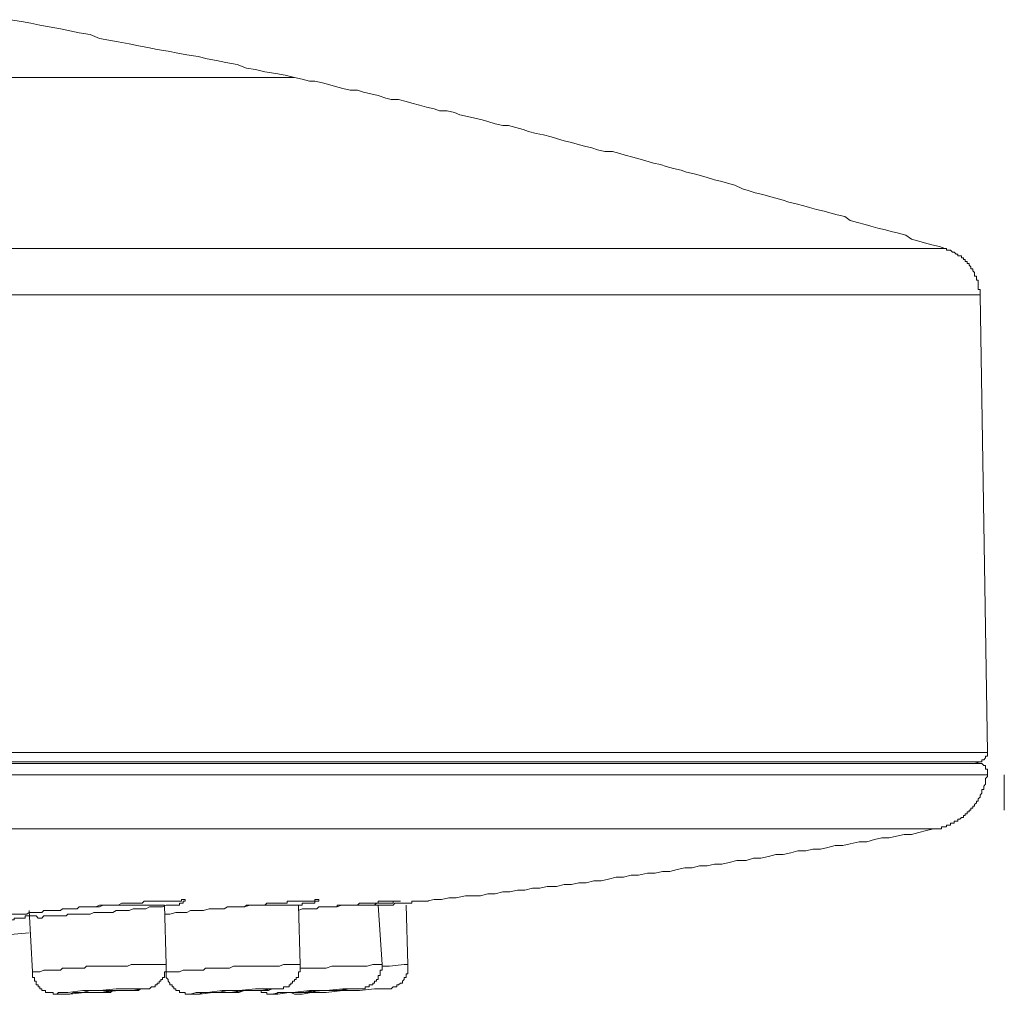
# Model space of a CAD drawing. Units: inches. Extents: x 144.9 to 232.9, y -277.9 to -214.7.
# Drawn here: x 194.9 to 196.8, y -229.8 to -228 of the extents above; entities that cross this region are included whole.
import ezdxf

# ---------------------------------------------------------------- set-up
doc = ezdxf.new("R2010")
doc.units = ezdxf.units.IN
doc.header["$MEASUREMENT"] = 0
doc.layers.add('图层 1', color=7, linetype='Continuous')

msp = doc.modelspace()

# ---------------------------------------------------------------- linework, layer by layer
at = {"layer": '图层 1', "color": 7, "lineweight": 9}
for points in [[(195.4265, -228.1191), (195.4093, -228.1153), (195.392, -228.1122), (195.3714, -228.1087), (195.3541, -228.1046), (195.3369, -228.1018), (195.3197, -228.0949), (195.2983, -228.0915), (195.2814, -228.0877), (195.2639, -228.0843), (195.2467, -228.0805), (195.226, -228.0774), (195.2088, -228.0739), (195.1912, -228.0705), (195.1702, -228.067), (195.1529, -228.0636), (195.1357, -228.0602), (195.1185, -228.0564), (195.0978, -228.0529), (195.0803, -228.0495), (195.0627, -228.0464), (195.0455, -228.0391), (195.0248, -228.036), (195.0076, -228.0322), (194.9903, -228.0288), (194.9693, -228.025), (194.9518, -228.0216), (194.9345, -228.0181), (194.9173, -228.015), (194.8966, -228.0116)], [(195.4265, -228.1191), (184.6881, -228.1191)], [(196.6398, -228.4381), (196.6295, -228.4343), (196.615, -228.4315), (196.6016, -228.4274), (196.5913, -228.4243), (196.5771, -228.4205), (196.5668, -228.4136), (196.553, -228.4098), (196.5393, -228.4067), (196.5289, -228.4033), (196.5148, -228.4005), (196.5014, -228.3964), (196.4907, -228.3933), (196.4769, -228.3895), (196.4628, -228.3857), (196.4528, -228.3788), (196.4387, -228.3754), (196.4249, -228.3719), (196.4145, -228.3688), (196.4004, -228.3654), (196.387, -228.3616), (196.3763, -228.3585), (196.3622, -228.3547), (196.3487, -228.3516), (196.3381, -228.3478), (196.3243, -228.3444), (196.3105, -228.3409), (196.3002, -228.3375), (196.286, -228.3344), (196.2726, -228.3302), (196.2619, -228.3271), (196.2481, -228.3203), (196.234, -228.3165), (196.2237, -228.3134), (196.2099, -228.3099), (196.1961, -228.3061), (196.1858, -228.303), (196.172, -228.2989), (196.1579, -228.2958), (196.1475, -228.2924), (196.1334, -228.2889), (196.12, -228.2855), (196.1093, -228.2817), (196.0959, -228.2789), (196.0817, -228.2748), (196.0714, -228.2717), (196.0576, -228.2682), (196.0435, -228.2644), (196.0332, -228.2613), (196.0197, -228.2576), (196.0056, -228.2576), (195.9915, -228.2545), (195.9811, -228.2507), (195.9674, -228.2472), (195.9536, -228.2438), (195.9433, -228.2407), (195.9295, -228.2372), (195.9153, -228.2331), (195.905, -228.23), (195.8909, -228.2262), (195.8771, -228.2235), (195.8633, -228.22), (195.8533, -228.2162), (195.8392, -228.2128), (195.8254, -228.209), (195.8151, -228.209), (195.801, -228.2059), (195.7872, -228.2017), (195.7769, -228.1986), (195.7627, -228.1952), (195.7493, -228.1921), (195.7352, -228.1887), (195.7248, -228.1849), (195.7111, -228.1814), (195.6973, -228.1814), (195.6869, -228.1776), (195.6728, -228.1745), (195.6594, -228.1711), (195.6453, -228.1673), (195.6346, -228.1642), (195.6208, -228.1604), (195.607, -228.1604), (195.5967, -228.1576), (195.5829, -228.1532), (195.5691, -228.1501), (195.555, -228.1466), (195.5443, -228.1432), (195.5305, -228.1432), (195.5167, -228.1401), (195.503, -228.1363), (195.4926, -228.1328), (195.4789, -228.1294), (195.4647, -228.1263), (195.4544, -228.1263), (195.4406, -228.1222), (195.4265, -228.1191)], [(183.4713, -228.4381), (196.6398, -228.4381)], [(196.7053, -228.5246), (196.7053, -228.5215), (196.7053, -228.518), (196.7053, -228.5146), (196.7019, -228.5146), (196.7019, -228.5108), (196.7019, -228.507), (196.7019, -228.5042), (196.7019, -228.5001), (196.7019, -228.497), (196.6984, -228.497), (196.6984, -228.4935), (196.6984, -228.4898), (196.695, -228.4898), (196.695, -228.487), (196.695, -228.4832), (196.6915, -228.4801), (196.6915, -228.476), (196.6881, -228.476), (196.6881, -228.4725), (196.6846, -228.4694), (196.6846, -228.466), (196.6812, -228.466), (196.6812, -228.4625), (196.6777, -228.4625), (196.6777, -228.4588), (196.6743, -228.4588), (196.6743, -228.4557), (196.6709, -228.4557), (196.6709, -228.4519), (196.6674, -228.4519), (196.664, -228.4519), (196.664, -228.4488), (196.6605, -228.4488), (196.6571, -228.445), (196.6536, -228.445), (196.6502, -228.4412), (196.6467, -228.4412), (196.6429, -228.4412), (196.6429, -228.4381), (196.6398, -228.4381)], [(196.7053, -228.5246), (183.409, -228.5246)], [(196.7191, -229.3779), (196.7053, -228.5246)], [(183.3952, -229.3779), (196.7191, -229.3779)], [(196.7019, -229.3955), (196.7053, -229.3955), (196.7088, -229.3955), (196.7088, -229.3917), (196.7122, -229.3917), (196.7156, -229.3882), (196.7156, -229.3848), (196.7191, -229.3848), (196.7191, -229.3813), (196.7191, -229.3779)], [(183.409, -229.3986), (196.7053, -229.3986)], [(192.8172, -229.3955), (193.1569, -229.3955), (193.4897, -229.3955), (193.8087, -229.3955), (194.1132, -229.3955), (194.4081, -229.3955), (194.6889, -229.3955), (194.9518, -229.3955), (195.2015, -229.3955), (195.4341, -229.3955), (195.6453, -229.3955), (195.8427, -229.3955), (196.0197, -229.3955), (196.1789, -229.3955), (196.3136, -229.3955), (196.4318, -229.3955), (196.5289, -229.3955), (196.6054, -229.3955), (196.6571, -229.3955), (196.6915, -229.3955), (196.7019, -229.3955)], [(196.7053, -229.3986), (196.695, -229.3955)], [(196.7191, -229.4196), (196.7191, -229.4161), (196.7191, -229.4124), (196.7191, -229.4093), (196.7156, -229.4093), (196.7156, -229.4058), (196.7156, -229.4024), (196.7122, -229.4024), (196.7088, -229.3986), (196.7053, -229.3986)], [(196.7191, -229.4196), (183.3952, -229.4196)], [(196.6185, -229.5202), (196.6226, -229.5202), (196.6257, -229.5202), (196.6295, -229.5202), (196.633, -229.5202), (196.633, -229.5167), (196.6361, -229.5167), (196.6398, -229.5167), (196.6429, -229.5167), (196.6429, -229.5133), (196.6467, -229.5133), (196.6502, -229.5133), (196.6502, -229.5095), (196.6536, -229.5095), (196.6571, -229.5095), (196.6571, -229.5061), (196.6605, -229.5061), (196.664, -229.5061), (196.664, -229.5026), (196.6674, -229.5026), (196.6709, -229.4995), (196.6743, -229.4995), (196.6743, -229.4957), (196.6777, -229.4957), (196.6777, -229.4923), (196.6812, -229.4923), (196.6812, -229.4888), (196.6846, -229.4888), (196.6846, -229.4854), (196.6881, -229.4854), (196.6881, -229.4819), (196.6915, -229.4819), (196.6915, -229.4782), (196.695, -229.4782), (196.695, -229.4751), (196.6984, -229.4716), (196.6984, -229.4685), (196.7019, -229.4685), (196.7019, -229.4644), (196.7053, -229.4613), (196.7053, -229.4575), (196.7088, -229.454), (196.7088, -229.4506), (196.7088, -229.4468), (196.7122, -229.4468), (196.7122, -229.4437), (196.7122, -229.4406), (196.7156, -229.4372), (196.7156, -229.4337), (196.7156, -229.4296), (196.7156, -229.4265), (196.7191, -229.423), (196.7191, -229.4196)], [(196.7504, -229.4196), (196.7504, -229.4854)], [(183.4954, -229.5202), (196.6185, -229.5202)], [(195.6728, -229.6552), (195.6869, -229.6518), (195.7007, -229.6518), (195.7145, -229.6487), (195.7283, -229.6487), (195.7455, -229.6452), (195.7593, -229.6452), (195.7734, -229.6452), (195.7872, -229.6415), (195.801, -229.6415), (195.8151, -229.638), (195.8285, -229.638), (195.8427, -229.6346), (195.8564, -229.6346), (195.8706, -229.6311), (195.884, -229.6311), (195.8981, -229.6277), (195.9153, -229.6277), (195.9295, -229.6239), (195.9433, -229.6239), (195.957, -229.6208), (195.9708, -229.6208), (195.9846, -229.6173), (195.9987, -229.6173), (196.0122, -229.6139), (196.0263, -229.6104), (196.0404, -229.6104), (196.0542, -229.6067), (196.068, -229.6067), (196.0852, -229.6032), (196.099, -229.6032), (196.1127, -229.5998), (196.1269, -229.5998), (196.1403, -229.5963), (196.1548, -229.5929), (196.1682, -229.5929), (196.182, -229.5894), (196.1961, -229.5894), (196.2099, -229.586), (196.2237, -229.586), (196.2375, -229.5829), (196.2516, -229.5791), (196.2688, -229.5791), (196.2829, -229.5753), (196.2964, -229.5753), (196.3105, -229.5722), (196.3243, -229.5684), (196.3381, -229.5684), (196.3522, -229.5653), (196.3656, -229.5615), (196.3801, -229.5615), (196.3935, -229.5584), (196.4076, -229.5584), (196.4214, -229.555), (196.4352, -229.5512), (196.449, -229.5512), (196.4628, -229.5484), (196.48, -229.5443), (196.4941, -229.5443), (196.5082, -229.5405), (196.5217, -229.5374), (196.5358, -229.5374), (196.5496, -229.534), (196.5634, -229.5309), (196.5771, -229.5309), (196.5913, -229.5271), (196.6054, -229.5236), (196.6185, -229.5202)], [(195.1843, -229.6797), (195.1943, -229.6797), (195.205, -229.6766), (195.2119, -229.6766), (195.2156, -229.6766), (195.2225, -229.6766), (195.226, -229.6766), (195.2329, -229.6725), (195.2363, -229.6725), (195.2467, -229.6725), (195.257, -229.6725), (195.2673, -229.6694), (195.2814, -229.6694), (195.2914, -229.6694), (195.2952, -229.6694), (195.3018, -229.6659), (195.3052, -229.6659), (195.3128, -229.6659), (195.3159, -229.6659), (195.3228, -229.6659), (195.3262, -229.6659), (195.3331, -229.6659), (195.3435, -229.6625), (195.3472, -229.6625), (195.3507, -229.6625), (195.3541, -229.6625), (195.3576, -229.6625), (195.361, -229.6625), (195.3645, -229.6625), (195.3679, -229.6625), (195.3714, -229.6625), (195.3748, -229.6587), (195.3783, -229.6587), (195.3817, -229.6587), (195.3851, -229.6587), (195.392, -229.6587), (195.3955, -229.6587), (195.3989, -229.6587), (195.4024, -229.6587), (195.4058, -229.6587), (195.4093, -229.6587), (195.4127, -229.6587), (195.4127, -229.6552), (195.4168, -229.6552), (195.4196, -229.6552), (195.423, -229.6552), (195.4265, -229.6552), (195.4299, -229.6552), (195.4341, -229.6552), (195.4372, -229.6552), (195.4406, -229.6552), (195.4441, -229.6552), (195.4475, -229.6552), (195.4509, -229.6552), (195.4544, -229.6552), (195.4582, -229.6552), (195.4616, -229.6552), (195.4647, -229.6552), (195.4647, -229.6518), (195.4685, -229.6518), (195.472, -229.6518), (195.472, -229.6552), (195.4685, -229.6552), (195.4647, -229.6552), (195.4647, -229.6587), (195.4616, -229.6587), (195.4582, -229.6587), (195.4544, -229.6587), (195.4509, -229.6587), (195.4475, -229.6587), (195.4441, -229.6587), (195.4406, -229.6587), (195.4406, -229.6625), (195.4372, -229.6625), (195.4341, -229.6625), (195.4299, -229.6625), (195.4265, -229.6625), (195.423, -229.6625)], [(194.9314, -229.6725), (194.938, -229.7872)], [(195.1843, -229.6625), (195.1805, -229.6625), (195.174, -229.6625), (195.1702, -229.6625), (195.1667, -229.6625), (195.1633, -229.6625), (195.1564, -229.6625), (195.1529, -229.6625), (195.1495, -229.6625), (195.1426, -229.6625), (195.1392, -229.6625), (195.1357, -229.6625), (195.1323, -229.6625), (195.1254, -229.6625), (195.1219, -229.6625), (195.1185, -229.6625), (195.1116, -229.6625), (195.1078, -229.6625), (195.1044, -229.6625), (195.1009, -229.6625), (195.094, -229.6625), (195.0906, -229.6625), (195.0875, -229.6625), (195.0837, -229.6625), (195.0768, -229.6625), (195.073, -229.6625), (195.0699, -229.6625), (195.0627, -229.6659), (195.0592, -229.6659), (195.0558, -229.6659), (195.0523, -229.6659), (195.0455, -229.6659)], [(195.1874, -229.7734), (195.1843, -229.6625)], [(195.4341, -229.6625), (195.4265, -229.6625), (195.423, -229.6625), (195.4168, -229.6625), (195.4127, -229.6625), (195.4093, -229.6625), (195.4024, -229.6625), (195.3989, -229.6625), (195.392, -229.6625), (195.3886, -229.6625), (195.3817, -229.6625), (195.3783, -229.6625), (195.3748, -229.6625), (195.3679, -229.6625), (195.3645, -229.6625), (195.3576, -229.6625), (195.3541, -229.6625), (195.3472, -229.6625), (195.3435, -229.6625), (195.3369, -229.6625), (195.3331, -229.6659), (195.33, -229.6659), (195.3228, -229.6659)], [(195.4372, -229.7734), (195.4341, -229.6625)], [(195.5829, -229.6625), (195.5794, -229.6625), (195.5726, -229.6625), (195.5657, -229.6625), (195.5584, -229.6625), (195.5515, -229.6625), (195.5443, -229.6625), (195.5378, -229.6625), (195.5305, -229.6625), (195.524, -229.6625), (195.5167, -229.6625), (195.5136, -229.6625), (195.5064, -229.6659)], [(195.5898, -229.7734), (195.5829, -229.6625)], [(195.638, -229.7734), (195.6346, -229.6625)], [(194.845, -229.721), (194.8549, -229.721), (194.9314, -229.7145)], [(194.938, -229.7872), (194.938, -229.791), (194.938, -229.7941), (194.938, -229.7975), (194.9414, -229.7975), (194.9414, -229.801), (194.9414, -229.8041), (194.9449, -229.8041), (194.9449, -229.8082), (194.9449, -229.8113), (194.9487, -229.8113), (194.9487, -229.8151), (194.9518, -229.8151), (194.9518, -229.8185), (194.9555, -229.8185), (194.9555, -229.822), (194.959, -229.822), (194.9624, -229.822), (194.9624, -229.8254), (194.9659, -229.8254), (194.9693, -229.8254), (194.9731, -229.8254), (194.9766, -229.8254), (194.9766, -229.8289), (194.98, -229.8289), (194.9834, -229.8289), (194.9865, -229.8289), (194.9903, -229.8289), (194.9938, -229.8289), (194.9972, -229.8289), (195.0007, -229.8289), (195.0038, -229.8289), (195.0076, -229.8289), (195.0145, -229.8254), (195.0179, -229.8254), (195.0213, -229.8254), (195.0282, -229.8254), (195.0317, -229.8254), (195.0351, -229.8254), (195.042, -229.8254), (195.0455, -229.8254), (195.0489, -229.8254), (195.0558, -229.8254), (195.0592, -229.8254), (195.0627, -229.8254), (195.0699, -229.8254), (195.073, -229.8254), (195.0837, -229.8254), (195.0875, -229.822), (195.094, -229.822), (195.0978, -229.822), (195.1009, -229.822), (195.1078, -229.822), (195.1116, -229.822), (195.115, -229.822), (195.1219, -229.822), (195.1254, -229.822), (195.1288, -229.822), (195.1357, -229.822), (195.1392, -229.8185), (195.1426, -229.8185), (195.1461, -229.8185), (195.1495, -229.8185), (195.1529, -229.8185), (195.1564, -229.8185), (195.1598, -229.8151), (195.1633, -229.8151), (195.1667, -229.8151), (195.1667, -229.8113), (195.1702, -229.8113), (195.1702, -229.8082), (195.174, -229.8082), (195.174, -229.8041), (195.1771, -229.8041), (195.1771, -229.801), (195.1805, -229.801), (195.1805, -229.7975), (195.1843, -229.7975), (195.1843, -229.7941), (195.1843, -229.791), (195.1843, -229.7872), (195.1874, -229.7872), (195.1874, -229.7837), (195.1874, -229.7803), (195.1874, -229.7765), (195.1874, -229.7734)], [(195.1874, -229.7734), (195.1843, -229.7734), (195.1771, -229.7734), (195.174, -229.7734), (195.1667, -229.7734), (195.1633, -229.7734), (195.1564, -229.7734), (195.1529, -229.7734), (195.1461, -229.7734), (195.1426, -229.7734), (195.1357, -229.7734), (195.1323, -229.7734), (195.1254, -229.7734), (195.1219, -229.7734), (195.115, -229.7765), (195.1116, -229.7765), (195.1044, -229.7765), (195.1009, -229.7765), (195.094, -229.7765), (195.0906, -229.7765), (195.0875, -229.7765), (195.0803, -229.7765), (195.0768, -229.7765), (195.0699, -229.7765), (195.0665, -229.7765), (195.0592, -229.7765), (195.0558, -229.7765), (195.0489, -229.7765), (195.0455, -229.7765), (195.0386, -229.7765), (195.0351, -229.7803), (195.0282, -229.7803), (195.0248, -229.7803), (195.0179, -229.7803), (195.0145, -229.7803), (195.0076, -229.7803), (195.0038, -229.7803), (194.9972, -229.7803), (194.9938, -229.7803), (194.9903, -229.7837), (194.9834, -229.7837), (194.98, -229.7837), (194.9731, -229.7837), (194.9693, -229.7837), (194.9624, -229.7837), (194.959, -229.7837), (194.9518, -229.7872), (194.9487, -229.7872), (194.9414, -229.7872), (194.938, -229.7872)], [(195.4372, -229.7734), (195.4299, -229.7734), (195.423, -229.7734), (195.4196, -229.7734), (195.4127, -229.7734), (195.4058, -229.7734), (195.3989, -229.7765), (195.392, -229.7765), (195.3886, -229.7765), (195.3817, -229.7765), (195.3748, -229.7765), (195.3679, -229.7765), (195.361, -229.7765), (195.3576, -229.7765), (195.3507, -229.7765), (195.3435, -229.7765), (195.3369, -229.7765), (195.33, -229.7765), (195.3228, -229.7765), (195.3197, -229.7765), (195.3128, -229.7765), (195.3052, -229.7803), (195.2983, -229.7803), (195.2914, -229.7803), (195.288, -229.7803), (195.2814, -229.7803), (195.2742, -229.7803), (195.2673, -229.7803), (195.2604, -229.7803), (195.257, -229.7837), (195.2501, -229.7837), (195.2432, -229.7837), (195.2363, -229.7837), (195.2294, -229.7837), (195.226, -229.7837), (195.2187, -229.7837), (195.2119, -229.7872), (195.205, -229.7872), (195.1981, -229.7872), (195.1943, -229.7872), (195.1874, -229.7872)], [(195.1874, -229.7872), (195.1874, -229.791), (195.1874, -229.7941), (195.1874, -229.7975), (195.1912, -229.801), (195.1912, -229.8041), (195.1943, -229.8082), (195.1943, -229.8113), (195.1981, -229.8113), (195.1981, -229.8151), (195.2015, -229.8151), (195.2015, -229.8185), (195.205, -229.8185), (195.205, -229.822), (195.2088, -229.822), (195.2119, -229.822), (195.2119, -229.8254), (195.2156, -229.8254), (195.2187, -229.8254), (195.2225, -229.8254), (195.2225, -229.8289), (195.226, -229.8289), (195.2294, -229.8289), (195.2329, -229.8289), (195.2363, -229.8289), (195.2398, -229.8289), (195.2432, -229.8289), (195.2501, -229.8289), (195.2535, -229.8254), (195.257, -229.8254), (195.2639, -229.8254), (195.2673, -229.8254), (195.2742, -229.8254), (195.2777, -229.8254), (195.2814, -229.8254), (195.288, -229.8254), (195.2952, -229.8254), (195.3052, -229.8254), (195.3159, -229.8254), (195.3228, -229.8254), (195.3331, -229.822), (195.3435, -229.822), (195.3472, -229.822), (195.3507, -229.822), (195.3576, -229.822), (195.361, -229.822), (195.3645, -229.822), (195.3714, -229.822), (195.3748, -229.822), (195.3783, -229.822), (195.3851, -229.8185), (195.3886, -229.8185), (195.392, -229.8185), (195.3955, -229.8185), (195.3989, -229.8185), (195.4024, -229.8185), (195.4058, -229.8185), (195.4058, -229.8151), (195.4093, -229.8151), (195.4127, -229.8151), (195.4168, -229.8151), (195.4168, -229.8113), (195.4196, -229.8113), (195.4196, -229.8082), (195.423, -229.8082), (195.423, -229.8041), (195.4265, -229.8041), (195.4265, -229.801), (195.4299, -229.801), (195.4299, -229.7975), (195.4341, -229.7975), (195.4341, -229.7941), (195.4341, -229.791), (195.4341, -229.7872), (195.4372, -229.7872), (195.4372, -229.7837), (195.4372, -229.7803), (195.4372, -229.7765), (195.4372, -229.7734)], [(195.3576, -229.822), (195.361, -229.822), (195.3645, -229.822), (195.3645, -229.8254), (195.3679, -229.8254), (195.3714, -229.8254), (195.3748, -229.8254), (195.3748, -229.8289), (195.3783, -229.8289), (195.3817, -229.8289), (195.3851, -229.8289), (195.3886, -229.8289), (195.392, -229.8289), (195.3955, -229.8254), (195.4024, -229.8254), (195.4058, -229.8254), (195.4127, -229.8254), (195.4196, -229.8254), (195.4299, -229.8254), (195.4372, -229.8254), (195.4441, -229.8254), (195.4544, -229.8254), (195.4616, -229.8254), (195.4685, -229.822), (195.4789, -229.822), (195.4857, -229.822), (195.4926, -229.822), (195.503, -229.822), (195.5099, -229.822), (195.5167, -229.822), (195.5271, -229.8185), (195.5305, -229.8185), (195.5343, -229.8185), (195.5378, -229.8185), (195.5412, -229.8185), (195.5443, -229.8185), (195.5481, -229.8185), (195.5515, -229.8185), (195.555, -229.8185), (195.5584, -229.8185), (195.5584, -229.8151), (195.5622, -229.8151), (195.5657, -229.8151), (195.5657, -229.8113), (195.5691, -229.8113), (195.5726, -229.8113), (195.5726, -229.8082), (195.5757, -229.8082), (195.5757, -229.8041), (195.5794, -229.8041), (195.5794, -229.801), (195.5829, -229.801), (195.5829, -229.7975), (195.5829, -229.7941), (195.5863, -229.7941), (195.5863, -229.791), (195.5863, -229.7872), (195.5863, -229.7837), (195.5898, -229.7837), (195.5898, -229.7803), (195.5898, -229.7765), (195.5898, -229.7734)], [(195.5898, -229.7734), (195.5794, -229.7734), (195.5726, -229.7734), (195.5622, -229.7765), (195.555, -229.7765), (195.5443, -229.7765), (195.5378, -229.7765), (195.5305, -229.7765), (195.5202, -229.7765), (195.5136, -229.7765), (195.503, -229.7765), (195.4961, -229.7765), (195.4857, -229.7803), (195.4789, -229.7803), (195.4685, -229.7803), (195.4616, -229.7803), (195.4544, -229.7803), (195.4441, -229.7803), (195.4372, -229.7803)], [(195.638, -229.7734), (195.6311, -229.7734), (195.6036, -229.7765), (195.5898, -229.7765)], [(195.6001, -229.8185), (195.6036, -229.8185), (195.607, -229.8185), (195.6105, -229.8151), (195.6139, -229.8151), (195.6173, -229.8151), (195.6173, -229.8113), (195.6208, -229.8113), (195.6242, -229.8082), (195.6277, -229.8082), (195.6277, -229.8041), (195.6311, -229.801), (195.6311, -229.7975), (195.6346, -229.7975), (195.6346, -229.7941), (195.6346, -229.791), (195.638, -229.791), (195.638, -229.7872), (195.638, -229.7837), (195.638, -229.7803), (195.638, -229.7765), (195.638, -229.7734)], [(194.9834, -229.8289), (194.9903, -229.8289), (195.0076, -229.8289), (195.0351, -229.8254), (195.0665, -229.8254), (195.0978, -229.822), (195.1254, -229.822), (195.1426, -229.8185), (195.1461, -229.8185), (195.1392, -229.8185), (195.1219, -229.8185), (195.094, -229.8185), (195.0627, -229.822), (195.0317, -229.822), (195.0038, -229.8254), (194.9865, -229.8254), (194.9834, -229.8289), (194.9834, -229.8289)], [(195.2329, -229.8289), (195.2363, -229.8289), (195.2501, -229.8289), (195.2742, -229.8254), (195.3052, -229.8254), (195.3369, -229.822), (195.3645, -229.822), (195.3851, -229.8185), (195.3955, -229.8185), (195.3783, -229.8185), (195.3541, -229.8185), (195.3228, -229.822), (195.2914, -229.822), (195.2639, -229.8254), (195.2432, -229.8254), (195.2329, -229.8289), (195.2329, -229.8289)], [(195.2708, -229.8254), (195.2777, -229.8254), (195.2914, -229.8254), (195.309, -229.8254), (195.3262, -229.822), (195.3435, -229.822), (195.3541, -229.822), (195.361, -229.822), (195.3576, -229.822), (195.3507, -229.822), (195.3369, -229.822), (195.3197, -229.822), (195.3018, -229.822), (195.2845, -229.8254), (195.2742, -229.8254), (195.2708, -229.8254), (195.2708, -229.8254)], [(195.3851, -229.8289), (195.3955, -229.8289), (195.4168, -229.8254), (195.4441, -229.8254), (195.4789, -229.822), (195.5064, -229.822), (195.5305, -229.8185), (195.5443, -229.8185), (195.5481, -229.8185), (195.5378, -229.8185), (195.5167, -229.8185), (195.4857, -229.822), (195.4544, -229.822), (195.423, -229.8254), (195.3989, -229.8254), (195.3851, -229.8289), (195.3851, -229.8289)], [(195.423, -229.8254), (195.4196, -229.8254), (195.4265, -229.8254), (195.4372, -229.8254), (195.4544, -229.8254), (195.472, -229.822), (195.4892, -229.822), (195.503, -229.822), (195.5099, -229.822), (195.5064, -229.822), (195.4926, -229.822), (195.4789, -229.822), (195.4616, -229.822), (195.4441, -229.8254), (195.4299, -229.8254), (195.423, -229.8254), (195.423, -229.8254)], [(195.4196, -229.8254), (195.4265, -229.8289), (195.4341, -229.8289)], [(195.6001, -229.8185), (195.5932, -229.8185), (195.5757, -229.8185), (195.5481, -229.822), (195.5167, -229.822), (195.4857, -229.8254), (195.4582, -229.8254), (195.4406, -229.8289), (195.4341, -229.8289)]]:
    msp.add_lwpolyline(points, dxfattribs=at)
for points, knots in [([(195.1981, -229.6625), (195.1981, -229.6625), (195.1874, -229.6625), (195.1874, -229.6625), (195.1874, -229.6625), (195.1805, -229.6659), (195.1805, -229.6659), (195.1805, -229.6659), (195.1771, -229.6659), (195.1771, -229.6659), (195.1771, -229.6659), (195.1702, -229.6659), (195.1702, -229.6659), (195.1702, -229.6659), (195.1667, -229.6659), (195.1667, -229.6659), (195.1667, -229.6659), (195.1598, -229.6659), (195.1598, -229.6659), (195.1598, -229.6659), (195.1564, -229.6659), (195.1564, -229.6659), (195.1564, -229.6659), (195.1495, -229.6694), (195.1495, -229.6694), (195.1495, -229.6694), (195.1461, -229.6694), (195.1461, -229.6694), (195.1461, -229.6694), (195.1392, -229.6694), (195.1392, -229.6694), (195.1392, -229.6694), (195.1357, -229.6694), (195.1357, -229.6694), (195.1357, -229.6694), (195.1288, -229.6694), (195.1288, -229.6694), (195.1288, -229.6694), (195.1254, -229.6694), (195.1254, -229.6694), (195.1254, -229.6694), (195.1185, -229.6725), (195.1185, -229.6725), (195.1185, -229.6725), (195.115, -229.6725), (195.115, -229.6725), (195.115, -229.6725), (195.1044, -229.6725), (195.1044, -229.6725), (195.1044, -229.6725), (195.0978, -229.6725), (195.0978, -229.6725), (195.0978, -229.6725), (195.094, -229.6725), (195.094, -229.6725), (195.094, -229.6725), (195.0875, -229.6766), (195.0875, -229.6766), (195.0875, -229.6766), (195.0837, -229.6766), (195.0837, -229.6766), (195.0837, -229.6766), (195.0768, -229.6766), (195.0768, -229.6766), (195.0768, -229.6766), (195.073, -229.6766), (195.073, -229.6766), (195.073, -229.6766), (195.0665, -229.6766), (195.0665, -229.6766), (195.0665, -229.6766), (195.0627, -229.6766), (195.0627, -229.6766), (195.0627, -229.6766), (195.0558, -229.6766), (195.0558, -229.6766), (195.0558, -229.6766), (195.0523, -229.6766), (195.0523, -229.6766), (195.0523, -229.6766), (195.0455, -229.6797), (195.0455, -229.6797), (195.0455, -229.6797), (195.042, -229.6797), (195.042, -229.6797), (195.042, -229.6797), (195.0317, -229.6797), (195.0317, -229.6797), (195.0317, -229.6797), (195.0213, -229.6797), (195.0213, -229.6797), (195.0213, -229.6797), (195.0145, -229.6797), (195.0145, -229.6797), (195.0145, -229.6797), (195.011, -229.6797), (195.011, -229.6797), (195.011, -229.6797), (195.0038, -229.6797), (195.0038, -229.6797), (195.0038, -229.6797), (195.0007, -229.6828), (195.0007, -229.6828), (195.0007, -229.6828), (194.9938, -229.6828), (194.9938, -229.6828), (194.9938, -229.6828), (194.9903, -229.6828), (194.9903, -229.6828), (194.9903, -229.6828), (194.9834, -229.6828), (194.9834, -229.6828), (194.9834, -229.6828), (194.98, -229.6828), (194.98, -229.6828), (194.98, -229.6828), (194.9766, -229.6828), (194.9766, -229.6828), (194.9766, -229.6828), (194.9731, -229.6828), (194.9731, -229.6828), (194.9731, -229.6828), (194.9693, -229.6828), (194.9693, -229.6828), (194.9693, -229.6828), (194.9659, -229.6828), (194.9659, -229.6828), (194.9659, -229.6828), (194.9624, -229.6828), (194.9624, -229.6828), (194.9624, -229.6828), (194.959, -229.6828), (194.959, -229.6828), (194.959, -229.6828), (194.9555, -229.6866), (194.9555, -229.6866), (194.9555, -229.6866), (194.9518, -229.6866), (194.9518, -229.6866), (194.9518, -229.6866), (194.9487, -229.6866), (194.9487, -229.6866), (194.9487, -229.6866), (194.9449, -229.6828), (194.9449, -229.6828), (194.9449, -229.6828), (194.9414, -229.6828), (194.9414, -229.6828), (194.9414, -229.6828), (194.938, -229.6828), (194.938, -229.6828), (194.938, -229.6828), (194.9345, -229.6828), (194.9345, -229.6828), (194.9345, -229.6828), (194.9314, -229.6828), (194.9314, -229.6828), (194.9314, -229.6828), (194.9276, -229.6828), (194.9276, -229.6828), (194.9276, -229.6828), (194.9242, -229.6828), (194.9242, -229.6828), (194.9242, -229.6828), (194.9242, -229.6866), (194.9242, -229.6866), (194.9242, -229.6866), (194.9211, -229.6866), (194.9211, -229.6866), (194.9211, -229.6866), (194.9173, -229.6866), (194.9173, -229.6866), (194.9173, -229.6866), (194.9139, -229.6866), (194.9139, -229.6866), (194.9139, -229.6866), (194.9104, -229.6866), (194.9104, -229.6866), (194.9104, -229.6866), (194.907, -229.6866), (194.907, -229.6866), (194.907, -229.6866), (194.9035, -229.6866), (194.9035, -229.6866), (194.9035, -229.6866), (194.9035, -229.6897), (194.9035, -229.6897), (194.9035, -229.6897), (194.9001, -229.6897), (194.9001, -229.6897), (194.9001, -229.6897), (194.8966, -229.6897), (194.8966, -229.6897), (194.8966, -229.6897), (194.8966, -229.6866), (194.8966, -229.6866), (194.8966, -229.6866), (194.8932, -229.6866), (194.8932, -229.6866), (194.8932, -229.6866), (194.8932, -229.6828), (194.8932, -229.6828), (194.8932, -229.6828), (194.8897, -229.6828), (194.8897, -229.6828), (194.8897, -229.6828), (194.8932, -229.6828), (194.8932, -229.6828), (194.8932, -229.6828), (194.8966, -229.6828), (194.8966, -229.6828), (194.8966, -229.6828), (194.8966, -229.6797), (194.8966, -229.6797), (194.8966, -229.6797), (194.9001, -229.6797), (194.9001, -229.6797), (194.9001, -229.6797), (194.9035, -229.6797), (194.9035, -229.6797), (194.9035, -229.6797), (194.907, -229.6797), (194.907, -229.6797), (194.907, -229.6797), (194.9104, -229.6797), (194.9104, -229.6797), (194.9104, -229.6797), (194.9139, -229.6797), (194.9139, -229.6797), (194.9139, -229.6797), (194.9173, -229.6797), (194.9173, -229.6797), (194.9173, -229.6797), (194.9211, -229.6797), (194.9211, -229.6797), (194.9211, -229.6797), (194.9242, -229.6797), (194.9242, -229.6797), (194.9242, -229.6797), (194.9276, -229.6797), (194.9276, -229.6797), (194.9276, -229.6797), (194.9314, -229.6766), (194.9314, -229.6766), (194.9314, -229.6766), (194.9345, -229.6766), (194.9345, -229.6766), (194.9345, -229.6766), (194.938, -229.6766), (194.938, -229.6766), (194.938, -229.6766), (194.9414, -229.6766), (194.9414, -229.6766), (194.9414, -229.6766), (194.9449, -229.6766), (194.9449, -229.6766), (194.9449, -229.6766), (194.9487, -229.6766), (194.9487, -229.6766), (194.9487, -229.6766), (194.9518, -229.6766), (194.9518, -229.6766), (194.9518, -229.6766), (194.9555, -229.6766), (194.9555, -229.6766), (194.9555, -229.6766), (194.959, -229.6725), (194.959, -229.6725), (194.959, -229.6725), (194.9624, -229.6725), (194.9624, -229.6725), (194.9624, -229.6725), (194.9659, -229.6725), (194.9659, -229.6725), (194.9659, -229.6725), (194.9693, -229.6725), (194.9693, -229.6725), (194.9693, -229.6725), (194.9731, -229.6725), (194.9731, -229.6725), (194.9731, -229.6725), (194.9766, -229.6725), (194.9766, -229.6725), (194.9766, -229.6725), (194.98, -229.6725), (194.98, -229.6725), (194.98, -229.6725), (194.9834, -229.6725), (194.9834, -229.6725), (194.9834, -229.6725), (194.9865, -229.6725), (194.9865, -229.6725), (194.9865, -229.6725), (194.9903, -229.6725), (194.9903, -229.6725), (194.9903, -229.6725), (194.9938, -229.6694), (194.9938, -229.6694), (194.9938, -229.6694), (194.9972, -229.6694), (194.9972, -229.6694), (194.9972, -229.6694), (195.0007, -229.6694), (195.0007, -229.6694), (195.0007, -229.6694), (195.011, -229.6694), (195.011, -229.6694), (195.011, -229.6694), (195.0179, -229.6694), (195.0179, -229.6694), (195.0179, -229.6694), (195.0213, -229.6694), (195.0213, -229.6694), (195.0213, -229.6694), (195.0248, -229.6659), (195.0248, -229.6659), (195.0248, -229.6659), (195.0317, -229.6659), (195.0317, -229.6659), (195.0317, -229.6659), (195.0351, -229.6659), (195.0351, -229.6659), (195.0351, -229.6659), (195.042, -229.6659), (195.042, -229.6659), (195.042, -229.6659), (195.0455, -229.6659), (195.0455, -229.6659), (195.0455, -229.6659), (195.0523, -229.6659), (195.0523, -229.6659), (195.0523, -229.6659), (195.0558, -229.6659), (195.0558, -229.6659), (195.0558, -229.6659), (195.0627, -229.6625), (195.0627, -229.6625), (195.0627, -229.6625), (195.0665, -229.6625), (195.0665, -229.6625), (195.0665, -229.6625), (195.073, -229.6625), (195.073, -229.6625), (195.073, -229.6625), (195.0768, -229.6625), (195.0768, -229.6625), (195.0768, -229.6625), (195.0837, -229.6625), (195.0837, -229.6625), (195.0837, -229.6625), (195.094, -229.6625), (195.094, -229.6625), (195.094, -229.6625), (195.0978, -229.6625), (195.0978, -229.6625), (195.0978, -229.6625), (195.1044, -229.6587), (195.1044, -229.6587), (195.1044, -229.6587), (195.1078, -229.6587), (195.1078, -229.6587), (195.1078, -229.6587), (195.1116, -229.6587), (195.1116, -229.6587), (195.1116, -229.6587), (195.115, -229.6587), (195.115, -229.6587), (195.115, -229.6587), (195.1185, -229.6587), (195.1185, -229.6587), (195.1185, -229.6587), (195.1219, -229.6587), (195.1219, -229.6587), (195.1219, -229.6587), (195.1254, -229.6587), (195.1254, -229.6587), (195.1254, -229.6587), (195.1288, -229.6587), (195.1288, -229.6587), (195.1288, -229.6587), (195.1323, -229.6587), (195.1323, -229.6587), (195.1323, -229.6587), (195.1357, -229.6587), (195.1357, -229.6587), (195.1357, -229.6587), (195.1426, -229.6587), (195.1426, -229.6587), (195.1426, -229.6587), (195.1461, -229.6552), (195.1461, -229.6552), (195.1461, -229.6552), (195.1495, -229.6552), (195.1495, -229.6552), (195.1495, -229.6552), (195.1529, -229.6552), (195.1529, -229.6552), (195.1529, -229.6552), (195.1564, -229.6552), (195.1564, -229.6552), (195.1564, -229.6552), (195.1598, -229.6552), (195.1598, -229.6552), (195.1598, -229.6552), (195.1633, -229.6552), (195.1633, -229.6552), (195.1633, -229.6552), (195.1667, -229.6552), (195.1667, -229.6552), (195.1667, -229.6552), (195.1702, -229.6552), (195.1702, -229.6552), (195.1702, -229.6552), (195.174, -229.6552), (195.174, -229.6552), (195.174, -229.6552), (195.1771, -229.6552), (195.1771, -229.6552), (195.1771, -229.6552), (195.1805, -229.6552), (195.1805, -229.6552), (195.1805, -229.6552), (195.1843, -229.6552), (195.1843, -229.6552), (195.1843, -229.6552), (195.1874, -229.6552), (195.1874, -229.6552), (195.1874, -229.6552), (195.1912, -229.6552), (195.1912, -229.6552), (195.1912, -229.6552), (195.1943, -229.6552), (195.1943, -229.6552), (195.1943, -229.6552), (195.1981, -229.6552), (195.1981, -229.6552), (195.1981, -229.6552), (195.2015, -229.6552), (195.2015, -229.6552), (195.2015, -229.6552), (195.205, -229.6552), (195.205, -229.6552), (195.205, -229.6552), (195.2088, -229.6552), (195.2088, -229.6552), (195.2088, -229.6552), (195.2119, -229.6552), (195.2119, -229.6552), (195.2119, -229.6552), (195.2156, -229.6552), (195.2156, -229.6552), (195.2156, -229.6552), (195.2156, -229.6518), (195.2156, -229.6518), (195.2156, -229.6518), (195.2187, -229.6518), (195.2187, -229.6518), (195.2187, -229.6518), (195.2225, -229.6518), (195.2225, -229.6518), (195.2225, -229.6518), (195.2225, -229.6552), (195.2225, -229.6552), (195.2225, -229.6552), (195.2187, -229.6552), (195.2187, -229.6552), (195.2187, -229.6552), (195.2187, -229.6587), (195.2187, -229.6587), (195.2187, -229.6587), (195.2156, -229.6587), (195.2156, -229.6587), (195.2156, -229.6587), (195.2119, -229.6587), (195.2119, -229.6587), (195.2119, -229.6587), (195.2119, -229.6625), (195.2119, -229.6625), (195.2119, -229.6625), (195.2088, -229.6625), (195.2088, -229.6625), (195.2088, -229.6625), (195.205, -229.6625), (195.205, -229.6625), (195.205, -229.6625), (195.2015, -229.6625), (195.2015, -229.6625), (195.2015, -229.6625), (195.1981, -229.6625), (195.1981, -229.6625), (195.1981, -229.6625), (195.1981, -229.6625), (195.1981, -229.6625)], [0, 0, 0, 0, 1, 1, 1, 2, 2, 2, 3, 3, 3, 4, 4, 4, 5, 5, 5, 6, 6, 6, 7, 7, 7, 8, 8, 8, 9, 9, 9, 10, 10, 10, 11, 11, 11, 12, 12, 12, 13, 13, 13, 14, 14, 14, 15, 15, 15, 16, 16, 16, 17, 17, 17, 18, 18, 18, 19, 19, 19, 20, 20, 20, 21, 21, 21, 22, 22, 22, 23, 23, 23, 24, 24, 24, 25, 25, 25, 26, 26, 26, 27, 27, 27, 28, 28, 28, 29, 29, 29, 30, 30, 30, 31, 31, 31, 32, 32, 32, 33, 33, 33, 34, 34, 34, 35, 35, 35, 36, 36, 36, 37, 37, 37, 38, 38, 38, 39, 39, 39, 40, 40, 40, 41, 41, 41, 42, 42, 42, 43, 43, 43, 44, 44, 44, 45, 45, 45, 46, 46, 46, 47, 47, 47, 48, 48, 48, 49, 49, 49, 50, 50, 50, 51, 51, 51, 52, 52, 52, 53, 53, 53, 54, 54, 54, 55, 55, 55, 56, 56, 56, 57, 57, 57, 58, 58, 58, 59, 59, 59, 60, 60, 60, 61, 61, 61, 62, 62, 62, 63, 63, 63, 64, 64, 64, 65, 65, 65, 66, 66, 66, 67, 67, 67, 68, 68, 68, 69, 69, 69, 70, 70, 70, 71, 71, 71, 72, 72, 72, 73, 73, 73, 74, 74, 74, 75, 75, 75, 76, 76, 76, 77, 77, 77, 78, 78, 78, 79, 79, 79, 80, 80, 80, 81, 81, 81, 82, 82, 82, 83, 83, 83, 84, 84, 84, 85, 85, 85, 86, 86, 86, 87, 87, 87, 88, 88, 88, 89, 89, 89, 90, 90, 90, 91, 91, 91, 92, 92, 92, 93, 93, 93, 94, 94, 94, 95, 95, 95, 96, 96, 96, 97, 97, 97, 98, 98, 98, 99, 99, 99, 100, 100, 100, 101, 101, 101, 102, 102, 102, 103, 103, 103, 104, 104, 104, 105, 105, 105, 106, 106, 106, 107, 107, 107, 108, 108, 108, 109, 109, 109, 110, 110, 110, 111, 111, 111, 112, 112, 112, 113, 113, 113, 114, 114, 114, 115, 115, 115, 116, 116, 116, 117, 117, 117, 118, 118, 118, 119, 119, 119, 120, 120, 120, 121, 121, 121, 122, 122, 122, 123, 123, 123, 124, 124, 124, 125, 125, 125, 126, 126, 126, 127, 127, 127, 128, 128, 128, 129, 129, 129, 130, 130, 130, 131, 131, 131, 132, 132, 132, 133, 133, 133, 134, 134, 134, 135, 135, 135, 136, 136, 136, 137, 137, 137, 138, 138, 138, 139, 139, 139, 140, 140, 140, 141, 141, 141, 142, 142, 142, 143, 143, 143, 144, 144, 144, 145, 145, 145, 146, 146, 146, 147, 147, 147, 148, 148, 148, 149, 149, 149, 150, 150, 150, 151, 151, 151, 152, 152, 152, 153, 153, 153, 154, 154, 154, 155, 155, 155, 156, 156, 156, 157, 157, 157, 158, 158, 158, 159, 159, 159, 160, 160, 160, 161, 161, 161, 162, 162, 162, 163, 163, 163, 164, 164, 164, 164]), ([(195.4341, -229.6725), (195.4341, -229.6725), (195.4406, -229.6694), (195.4406, -229.6694), (195.4406, -229.6694), (195.4475, -229.6694), (195.4475, -229.6694), (195.4475, -229.6694), (195.4509, -229.6694), (195.4509, -229.6694), (195.4509, -229.6694), (195.4544, -229.6694), (195.4544, -229.6694), (195.4544, -229.6694), (195.4616, -229.6694), (195.4616, -229.6694), (195.4616, -229.6694), (195.4647, -229.6694), (195.4647, -229.6694), (195.4647, -229.6694), (195.4685, -229.6694), (195.4685, -229.6694), (195.4685, -229.6694), (195.472, -229.6659), (195.472, -229.6659), (195.472, -229.6659), (195.4754, -229.6659), (195.4754, -229.6659), (195.4754, -229.6659), (195.4789, -229.6659), (195.4789, -229.6659), (195.4789, -229.6659), (195.4823, -229.6659), (195.4823, -229.6659), (195.4823, -229.6659), (195.4857, -229.6659), (195.4857, -229.6659), (195.4857, -229.6659), (195.4926, -229.6659), (195.4926, -229.6659), (195.4926, -229.6659), (195.4961, -229.6659), (195.4961, -229.6659), (195.4961, -229.6659), (195.4995, -229.6659), (195.4995, -229.6659), (195.4995, -229.6659), (195.503, -229.6659), (195.503, -229.6659), (195.503, -229.6659), (195.5064, -229.6659), (195.5064, -229.6659), (195.5064, -229.6659), (195.5064, -229.6625), (195.5064, -229.6625), (195.5064, -229.6625), (195.5099, -229.6625), (195.5099, -229.6625), (195.5099, -229.6625), (195.5136, -229.6625), (195.5136, -229.6625), (195.5136, -229.6625), (195.5167, -229.6625), (195.5167, -229.6625), (195.5167, -229.6625), (195.5202, -229.6625), (195.5202, -229.6625), (195.5202, -229.6625), (195.524, -229.6625), (195.524, -229.6625), (195.524, -229.6625), (195.5271, -229.6625), (195.5271, -229.6625), (195.5271, -229.6625), (195.5305, -229.6625), (195.5305, -229.6625), (195.5305, -229.6625), (195.5343, -229.6625), (195.5343, -229.6625), (195.5343, -229.6625), (195.5378, -229.6625), (195.5378, -229.6625), (195.5378, -229.6625), (195.5443, -229.6625), (195.5443, -229.6625), (195.5443, -229.6625), (195.5481, -229.6587), (195.5481, -229.6587), (195.5481, -229.6587), (195.5515, -229.6587), (195.5515, -229.6587), (195.5515, -229.6587), (195.555, -229.6587), (195.555, -229.6587), (195.555, -229.6587), (195.5584, -229.6587), (195.5584, -229.6587), (195.5584, -229.6587), (195.5622, -229.6587), (195.5622, -229.6587), (195.5622, -229.6587), (195.5657, -229.6587), (195.5657, -229.6587), (195.5657, -229.6587), (195.5691, -229.6587), (195.5691, -229.6587), (195.5691, -229.6587), (195.5726, -229.6587), (195.5726, -229.6587), (195.5726, -229.6587), (195.5757, -229.6587), (195.5757, -229.6587), (195.5757, -229.6587), (195.5794, -229.6587), (195.5794, -229.6587), (195.5794, -229.6587), (195.5829, -229.6587), (195.5829, -229.6587), (195.5829, -229.6587), (195.5829, -229.6552), (195.5829, -229.6552), (195.5829, -229.6552), (195.5863, -229.6552), (195.5863, -229.6552), (195.5863, -229.6552), (195.5898, -229.6552), (195.5898, -229.6552), (195.5898, -229.6552), (195.5932, -229.6552), (195.5932, -229.6552), (195.5932, -229.6552), (195.5967, -229.6552), (195.5967, -229.6552), (195.5967, -229.6552), (195.6001, -229.6552), (195.6001, -229.6552), (195.6001, -229.6552), (195.6036, -229.6552), (195.6036, -229.6552), (195.6036, -229.6552), (195.607, -229.6552), (195.607, -229.6552), (195.607, -229.6552), (195.6105, -229.6552), (195.6105, -229.6552), (195.6105, -229.6552), (195.6139, -229.6552), (195.6139, -229.6552), (195.6139, -229.6552), (195.6173, -229.6552), (195.6173, -229.6552), (195.6173, -229.6552), (195.6208, -229.6552), (195.6208, -229.6552), (195.6208, -229.6552), (195.6242, -229.6552), (195.6242, -229.6552), (195.6242, -229.6552), (195.6208, -229.6552), (195.6208, -229.6552), (195.6208, -229.6552), (195.6173, -229.6552), (195.6173, -229.6552), (195.6173, -229.6552), (195.6139, -229.6552), (195.6139, -229.6552), (195.6139, -229.6552), (195.6105, -229.6552), (195.6105, -229.6552), (195.6105, -229.6552), (195.6105, -229.6587), (195.6105, -229.6587), (195.6105, -229.6587), (195.607, -229.6587), (195.607, -229.6587), (195.607, -229.6587), (195.6036, -229.6587), (195.6036, -229.6587), (195.6036, -229.6587), (195.6001, -229.6587), (195.6001, -229.6587), (195.6001, -229.6587), (195.5967, -229.6587), (195.5967, -229.6587), (195.5967, -229.6587), (195.5932, -229.6587), (195.5932, -229.6587), (195.5932, -229.6587), (195.5898, -229.6587), (195.5898, -229.6587), (195.5898, -229.6587), (195.5863, -229.6587), (195.5863, -229.6587), (195.5863, -229.6587), (195.5829, -229.6587), (195.5829, -229.6587), (195.5829, -229.6587), (195.5794, -229.6587), (195.5794, -229.6587), (195.5794, -229.6587), (195.5757, -229.6625), (195.5757, -229.6625), (195.5757, -229.6625), (195.5726, -229.6625), (195.5726, -229.6625)], [0, 0, 0, 0, 1, 1, 1, 2, 2, 2, 3, 3, 3, 4, 4, 4, 5, 5, 5, 6, 6, 6, 7, 7, 7, 8, 8, 8, 9, 9, 9, 10, 10, 10, 11, 11, 11, 12, 12, 12, 13, 13, 13, 14, 14, 14, 15, 15, 15, 16, 16, 16, 17, 17, 17, 18, 18, 18, 19, 19, 19, 20, 20, 20, 21, 21, 21, 22, 22, 22, 23, 23, 23, 24, 24, 24, 25, 25, 25, 26, 26, 26, 27, 27, 27, 28, 28, 28, 29, 29, 29, 30, 30, 30, 31, 31, 31, 32, 32, 32, 33, 33, 33, 34, 34, 34, 35, 35, 35, 36, 36, 36, 37, 37, 37, 38, 38, 38, 39, 39, 39, 40, 40, 40, 41, 41, 41, 42, 42, 42, 43, 43, 43, 44, 44, 44, 45, 45, 45, 46, 46, 46, 47, 47, 47, 48, 48, 48, 49, 49, 49, 50, 50, 50, 51, 51, 51, 52, 52, 52, 53, 53, 53, 54, 54, 54, 55, 55, 55, 56, 56, 56, 57, 57, 57, 58, 58, 58, 59, 59, 59, 60, 60, 60, 61, 61, 61, 62, 62, 62, 63, 63, 63, 64, 64, 64, 65, 65, 65, 66, 66, 66, 67, 67, 67, 68, 68, 68, 68]), ([(195.5829, -229.6625), (195.5829, -229.6625), (195.5863, -229.6625), (195.5863, -229.6625), (195.5863, -229.6625), (195.5898, -229.6625), (195.5898, -229.6625), (195.5898, -229.6625), (195.5932, -229.6625), (195.5932, -229.6625), (195.5932, -229.6625), (195.5967, -229.6625), (195.5967, -229.6625), (195.5967, -229.6625), (195.6001, -229.6625), (195.6001, -229.6625), (195.6001, -229.6625), (195.6036, -229.6625), (195.6036, -229.6625), (195.6036, -229.6625), (195.607, -229.6625), (195.607, -229.6625), (195.607, -229.6625), (195.6105, -229.6625), (195.6105, -229.6625), (195.6105, -229.6625), (195.6139, -229.6587), (195.6139, -229.6587), (195.6139, -229.6587), (195.6173, -229.6587), (195.6173, -229.6587), (195.6173, -229.6587), (195.6208, -229.6587), (195.6208, -229.6587), (195.6208, -229.6587), (195.6242, -229.6587), (195.6242, -229.6587), (195.6242, -229.6587), (195.6277, -229.6587), (195.6277, -229.6587), (195.6277, -229.6587), (195.6311, -229.6587), (195.6311, -229.6587), (195.6311, -229.6587), (195.6346, -229.6587), (195.6346, -229.6587), (195.6346, -229.6587), (195.638, -229.6587), (195.638, -229.6587), (195.638, -229.6587), (195.6415, -229.6587), (195.6415, -229.6587), (195.6415, -229.6587), (195.6453, -229.6587), (195.6453, -229.6587), (195.6453, -229.6587), (195.6453, -229.6552), (195.6453, -229.6552), (195.6453, -229.6552), (195.6484, -229.6552), (195.6484, -229.6552), (195.6484, -229.6552), (195.6518, -229.6552), (195.6518, -229.6552), (195.6518, -229.6552), (195.6552, -229.6552), (195.6552, -229.6552), (195.6552, -229.6552), (195.6594, -229.6552), (195.6594, -229.6552), (195.6594, -229.6552), (195.6621, -229.6552), (195.6621, -229.6552), (195.6621, -229.6552), (195.6659, -229.6552), (195.6659, -229.6552), (195.6659, -229.6552), (195.6697, -229.6552), (195.6697, -229.6552), (195.6697, -229.6552), (195.6728, -229.6552), (195.6728, -229.6552), (195.6728, -229.6552), (195.6763, -229.6552), (195.6763, -229.6552), (195.6763, -229.6552), (195.6728, -229.6552), (195.6728, -229.6552)], [0, 0, 0, 0, 1, 1, 1, 2, 2, 2, 3, 3, 3, 4, 4, 4, 5, 5, 5, 6, 6, 6, 7, 7, 7, 8, 8, 8, 9, 9, 9, 10, 10, 10, 11, 11, 11, 12, 12, 12, 13, 13, 13, 14, 14, 14, 15, 15, 15, 16, 16, 16, 17, 17, 17, 18, 18, 18, 19, 19, 19, 20, 20, 20, 21, 21, 21, 22, 22, 22, 23, 23, 23, 24, 24, 24, 25, 25, 25, 26, 26, 26, 27, 27, 27, 28, 28, 28, 29, 29, 29, 29]), ([(195.0179, -229.8254), (195.0179, -229.8254), (195.0248, -229.8254), (195.0248, -229.8254), (195.0248, -229.8254), (195.0317, -229.8254), (195.0317, -229.8254), (195.0317, -229.8254), (195.0489, -229.8254), (195.0489, -229.8254), (195.0489, -229.8254), (195.0665, -229.8254), (195.0665, -229.8254), (195.0665, -229.8254), (195.0837, -229.822), (195.0837, -229.822), (195.0837, -229.822), (195.0978, -229.822), (195.0978, -229.822), (195.0978, -229.822), (195.1078, -229.822), (195.1078, -229.822), (195.1078, -229.822), (195.1116, -229.822), (195.1116, -229.822), (195.1116, -229.822), (195.1078, -229.822), (195.1078, -229.822), (195.1078, -229.822), (195.0978, -229.822), (195.0978, -229.822), (195.0978, -229.822), (195.0803, -229.822), (195.0803, -229.822), (195.0803, -229.822), (195.0627, -229.822), (195.0627, -229.822), (195.0627, -229.822), (195.0455, -229.822), (195.0455, -229.822), (195.0455, -229.822), (195.0317, -229.8254), (195.0317, -229.8254), (195.0317, -229.8254), (195.0213, -229.8254), (195.0213, -229.8254), (195.0213, -229.8254), (195.0179, -229.8254), (195.0179, -229.8254), (195.0179, -229.8254), (195.0179, -229.8254), (195.0179, -229.8254)], [0, 0, 0, 0, 1, 1, 1, 2, 2, 2, 3, 3, 3, 4, 4, 4, 5, 5, 5, 6, 6, 6, 7, 7, 7, 8, 8, 8, 9, 9, 9, 10, 10, 10, 11, 11, 11, 12, 12, 12, 13, 13, 13, 14, 14, 14, 15, 15, 15, 16, 16, 16, 17, 17, 17, 17])]:
    msp.add_open_spline(points, degree=3, knots=knots, dxfattribs=at)

doc.saveas('drawing.dxf')
